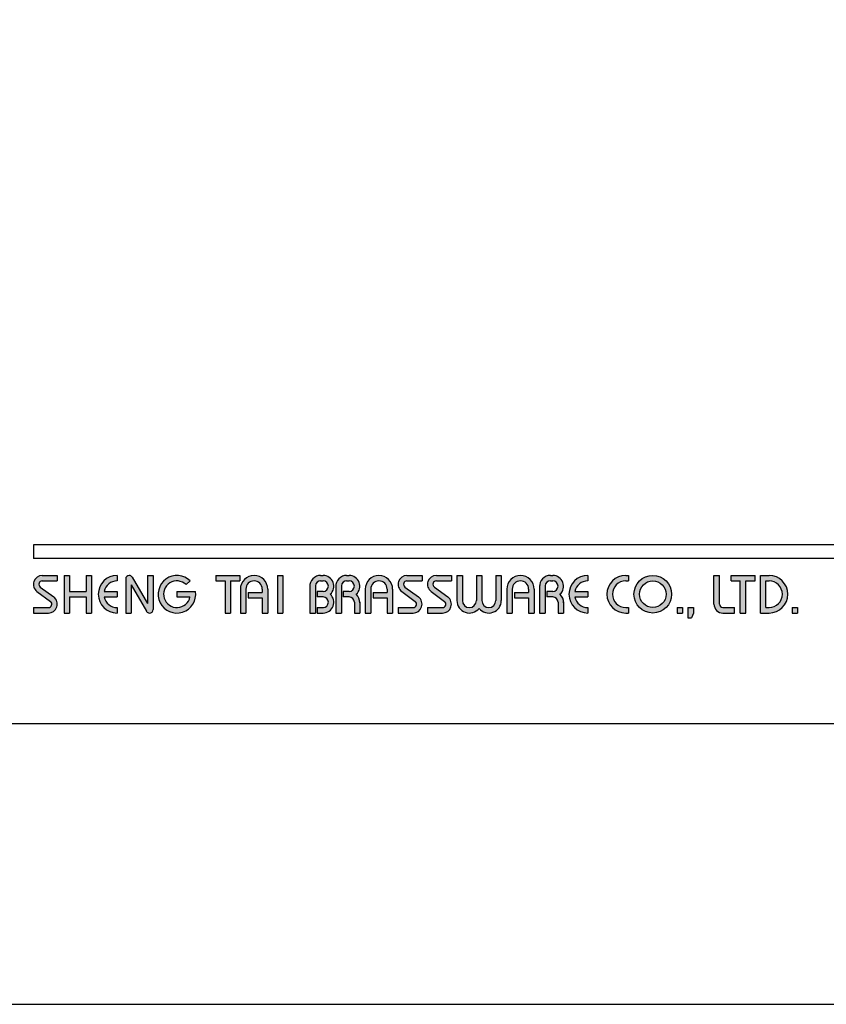
# Model space of a CAD drawing. Units: millimetres. Extents: x -410 to 1964, y 1566 to 2372.
# Drawn here: x 60 to 107, y 1778 to 1835 of the extents above; entities that cross this region are included whole.
import ezdxf

# ---------------------------------------------------------------- set-up
doc = ezdxf.new("R2010")
doc.units = ezdxf.units.MM
doc.layers.add('A5', color=136, linetype='Continuous')
doc.layers.add('圖紙邊界', color=1, linetype='Continuous', plot=False)

msp = doc.modelspace()

# ---------------------------------------------------------------- hatches: boundary and pattern name
h = msp.add_hatch(color=256)
h.paths.add_polyline_path([(62.389, 1802.954), (61.518, 1802.954, 0.723861), (61.212, 1802.025), (61.992, 1801.451, -0.723861), (61.874, 1801.093), (61.003, 1801.093), (61.003, 1800.776), (61.874, 1800.776, 0.723861), (62.18, 1801.706), (61.4, 1802.28, -0.723861), (61.518, 1802.638), (62.389, 1802.638)])
h.paths.add_polyline_path([(64.369, 1802.954), (64.052, 1802.954), (64.052, 1802.024), (63.102, 1802.024), (63.102, 1802.954), (62.785, 1802.954), (62.785, 1800.776), (63.102, 1800.776), (63.102, 1801.707), (64.052, 1801.707), (64.052, 1800.776), (64.369, 1800.776)])
h.paths.add_polyline_path([(65.854, 1802.638), (65.854, 1802.954, 1), (65.854, 1800.776), (65.854, 1801.093, -0.354919), (65.098, 1801.707), (65.854, 1801.707), (65.854, 1802.024), (65.098, 1802.024, -0.354919)])
h.paths.add_polyline_path([(66.723, 1802.856, 0.270388), (66.549, 1802.954, 0.417862), (66.349, 1802.756), (66.349, 1800.776), (66.666, 1800.776), (66.666, 1802.41), (67.559, 1800.875, 0.270388), (67.732, 1800.776, 0.417862), (67.933, 1800.974), (67.933, 1802.954), (67.616, 1802.954), (67.616, 1801.321)])
h.paths.add_polyline_path([(70.396, 1802.024), (69.319, 1802.024), (69.319, 1801.707), (70.074, 1801.707, -3.815546), (69.846, 1802.429), (70.089, 1802.635, 6.212102)])
h.paths.add_polyline_path([(72.962, 1802.954), (71.576, 1802.954), (71.576, 1802.638), (72.11, 1802.638), (72.11, 1800.776), (72.427, 1800.776), (72.427, 1802.638), (72.962, 1802.638)])
h.paths.add_polyline_path([(72.994, 1802.162), (72.994, 1800.776), (73.311, 1800.776), (73.311, 1802.162, -1), (74.261, 1802.162), (74.261, 1801.964), (73.442, 1801.964), (73.442, 1801.648), (74.261, 1801.648), (74.261, 1800.776), (74.578, 1800.776), (74.578, 1802.162, 1)])
h.paths.add_polyline_path([(75.456, 1802.954), (75.139, 1802.954), (75.139, 1800.776), (75.456, 1800.776)])
h.paths.add_polyline_path([(77.782, 1802.954), (77.642, 1802.954, 0.398898), (77.019, 1802.363), (77.019, 1800.776), (77.336, 1800.776), (77.336, 1802.36, -0.386101), (77.642, 1802.638), (77.782, 1802.638, -1), (77.782, 1802.024), (77.437, 1802.024), (77.437, 1801.707), (77.782, 1801.707, -1), (77.782, 1801.093), (77.437, 1801.093), (77.437, 1800.776), (77.782, 1800.776, 0.688874), (78.197, 1801.865, 0.688874)])
h.paths.add_polyline_path([(79.288, 1802.954), (79.148, 1802.954, 0.398898), (78.525, 1802.363), (78.525, 1800.776), (78.842, 1800.776), (78.842, 1802.36, -0.386101), (79.148, 1802.638), (79.288, 1802.638, -1), (79.288, 1802.024), (78.943, 1802.024), (78.943, 1801.707), (79.288, 1801.707, -0.414214), (79.595, 1801.4), (79.595, 1800.776), (79.911, 1800.776), (79.911, 1801.43, 0.201265), (79.703, 1801.865, 0.688874)])
h.paths.add_polyline_path([(80.228, 1802.162), (80.228, 1800.776), (80.545, 1800.776), (80.545, 1802.162, -1), (81.495, 1802.162), (81.495, 1801.964), (80.676, 1801.964), (80.676, 1801.648), (81.495, 1801.648), (81.495, 1800.776), (81.812, 1800.776), (81.812, 1802.162, 1)])
h.paths.add_polyline_path([(83.514, 1802.954), (82.643, 1802.954, 0.723861), (82.338, 1802.025), (83.117, 1801.451, -0.723861), (83, 1801.093), (82.129, 1801.093), (82.129, 1800.776), (83, 1800.776, 0.723861), (83.305, 1801.706), (82.526, 1802.28, -0.723861), (82.643, 1802.638), (83.514, 1802.638)])
h.paths.add_polyline_path([(85.217, 1802.954), (84.346, 1802.954, 0.723861), (84.04, 1802.025), (84.82, 1801.451, -0.723861), (84.702, 1801.093), (83.831, 1801.093), (83.831, 1800.776), (84.702, 1800.776, 0.723861), (85.008, 1801.706), (84.228, 1802.28, -0.723861), (84.346, 1802.638), (85.217, 1802.638)])
h.paths.add_polyline_path([(85.851, 1802.954), (85.534, 1802.954), (85.534, 1801.499, 0.70893), (86.821, 1801.048, 0.70893), (88.108, 1801.499), (88.108, 1802.954), (87.791, 1802.954), (87.791, 1801.499, -1), (86.979, 1801.499), (86.979, 1802.954), (86.662, 1802.954), (86.662, 1801.499, -1), (85.851, 1801.499)])
h.paths.add_polyline_path([(88.425, 1802.162), (88.425, 1800.776), (88.741, 1800.776), (88.741, 1802.162, -1), (89.692, 1802.162), (89.692, 1801.964), (88.873, 1801.964), (88.873, 1801.648), (89.692, 1801.648), (89.692, 1800.776), (90.008, 1800.776), (90.008, 1802.162, 1)])
h.paths.add_polyline_path([(91.088, 1802.954), (90.948, 1802.954, 0.398898), (90.325, 1802.363), (90.325, 1800.776), (90.643, 1800.776), (90.643, 1802.36, -0.386101), (90.948, 1802.638), (91.088, 1802.638, -1), (91.088, 1802.024), (90.743, 1802.024), (90.743, 1801.707), (91.088, 1801.707, -0.414214), (91.395, 1801.4), (91.395, 1800.776), (91.711, 1800.776), (91.711, 1801.43, 0.201265), (91.504, 1801.865, 0.688874)])
h.paths.add_polyline_path([(93.117, 1802.954, 1), (93.117, 1800.776), (93.117, 1801.093, -0.354919), (92.361, 1801.707), (93.117, 1801.707), (93.117, 1802.024), (92.361, 1802.024, -0.354919), (93.117, 1802.638)])
h.paths.add_polyline_path([(95.476, 1802.954), (95.315, 1802.954, 1), (95.315, 1800.776), (95.476, 1800.776), (95.476, 1801.093), (95.315, 1801.093, -1), (95.315, 1802.638), (95.476, 1802.638)])
h.paths.add_polyline_path([(95.793, 1801.865, 1), (97.971, 1801.865, 1)])
h.paths.add_polyline_path([(97.654, 1801.865, -1), (96.11, 1801.865, -1)], flags=16)
h.paths.add_polyline_path([(100.743, 1802.954), (100.426, 1802.954), (100.426, 1801.291, 0.414214), (100.941, 1800.776), (101.614, 1800.776), (101.614, 1801.093), (100.941, 1801.093, -0.414214), (100.743, 1801.291)])
h.paths.add_polyline_path([(102.802, 1802.954), (101.416, 1802.954), (101.416, 1802.638), (101.951, 1802.638), (101.951, 1800.776), (102.267, 1800.776), (102.267, 1802.638), (102.802, 1802.638)])
h.paths.add_polyline_path([(103.614, 1802.954), (103.119, 1802.954), (103.119, 1800.776), (103.614, 1800.776, 1)])
h.paths.add_polyline_path([(103.436, 1802.638), (103.614, 1802.638, -1), (103.614, 1801.093), (103.436, 1801.093)], flags=16)
h = msp.add_hatch(color=256)
h.paths.add_polyline_path([(98.605, 1801.093), (98.288, 1801.093), (98.288, 1800.776), (98.605, 1800.776)])
h.paths.add_polyline_path([(99.238, 1801.093), (98.921, 1801.093), (98.921, 1800.776), (98.911, 1800.499), (99.124, 1800.499), (99.238, 1800.776)])
h.paths.add_polyline_path([(105.266, 1801.093), (104.949, 1801.093), (104.949, 1800.776), (105.266, 1800.776)])

# ---------------------------------------------------------------- linework, layer by layer
for p, q in [((160.693, 1804.736), (61.003, 1804.736)), ((160.693, 1803.944), (61.003, 1803.944)), ((61.518, 1802.954), (62.389, 1802.954)), ((61.518, 1802.638), (62.389, 1802.638)), ((62.389, 1802.954), (62.389, 1802.638)), ((62.785, 1802.954), (62.785, 1800.776)), ((62.785, 1802.954), (63.102, 1802.954)), ((63.102, 1802.954), (63.102, 1802.024)), ((64.052, 1802.954), (64.369, 1802.954)), ((64.052, 1802.954), (64.052, 1802.024)), ((64.369, 1802.954), (64.369, 1800.776)), ((65.854, 1802.954), (65.854, 1802.638)), ((66.349, 1802.756), (66.349, 1800.776)), ((66.547, 1802.954), (66.552, 1802.954)), ((66.723, 1802.856), (67.616, 1801.321)), ((67.616, 1802.954), (67.933, 1802.954)), ((67.616, 1802.954), (67.616, 1801.321)), ((67.933, 1802.954), (67.933, 1800.974)), ((69.846, 1802.429), (70.089, 1802.635)), ((71.576, 1802.954), (72.962, 1802.954)), ((71.576, 1802.954), (71.576, 1802.638)), ((71.576, 1802.638), (72.11, 1802.638)), ((72.11, 1802.638), (72.11, 1800.776)), ((72.427, 1802.638), (72.427, 1800.776)), ((72.427, 1802.638), (72.962, 1802.638)), ((72.962, 1802.954), (72.962, 1802.638)), ((75.139, 1802.954), (75.139, 1800.776)), ((75.139, 1802.954), (75.456, 1802.954)), ((75.456, 1802.954), (75.456, 1800.776)), ((77.642, 1802.954), (77.782, 1802.954)), ((77.642, 1802.638), (77.782, 1802.638)), ((79.148, 1802.954), (79.288, 1802.954)), ((79.148, 1802.638), (79.288, 1802.638)), ((82.643, 1802.954), (83.514, 1802.954)), ((82.643, 1802.954), (83.514, 1802.954)), ((82.643, 1802.638), (83.514, 1802.638)), ((83.514, 1802.954), (83.514, 1802.638)), ((84.346, 1802.954), (85.217, 1802.954)), ((84.346, 1802.954), (85.217, 1802.954)), ((84.346, 1802.638), (85.217, 1802.638)), ((85.217, 1802.954), (85.217, 1802.638)), ((85.534, 1802.954), (85.851, 1802.954)), ((85.534, 1802.954), (85.534, 1801.499)), ((85.851, 1802.954), (85.851, 1801.499)), ((86.662, 1802.954), (86.979, 1802.954)), ((86.662, 1802.954), (86.662, 1801.499)), ((86.979, 1802.954), (86.979, 1801.499)), ((87.791, 1802.954), (88.108, 1802.954)), ((87.791, 1802.954), (87.791, 1801.499)), ((88.108, 1802.954), (88.108, 1801.499)), ((90.948, 1802.954), (91.088, 1802.954)), ((90.948, 1802.954), (91.088, 1802.954)), ((90.948, 1802.638), (91.088, 1802.638)), ((93.117, 1802.954), (93.117, 1802.638)), ((95.315, 1802.954), (95.476, 1802.954)), ((95.315, 1802.638), (95.476, 1802.638)), ((95.476, 1802.954), (95.476, 1802.638)), ((100.426, 1802.954), (100.743, 1802.954)), ((100.426, 1801.291), (100.426, 1802.954)), ((100.743, 1801.291), (100.743, 1802.954)), ((101.416, 1802.954), (102.802, 1802.954)), ((101.416, 1802.638), (101.416, 1802.954)), ((101.416, 1802.638), (101.951, 1802.638)), ((101.951, 1800.776), (101.951, 1802.638)), ((102.267, 1800.776), (102.267, 1802.638)), ((102.267, 1802.638), (102.802, 1802.638)), ((102.802, 1802.638), (102.802, 1802.954)), ((103.119, 1800.776), (103.119, 1802.954)), ((103.119, 1802.954), (103.614, 1802.954)), ((103.436, 1801.093), (103.436, 1802.638)), ((103.436, 1802.638), (103.614, 1802.638)), ((61.212, 1802.025), (61.992, 1801.451)), ((61.4, 1802.28), (62.18, 1801.706)), ((63.102, 1802.024), (64.052, 1802.024)), ((65.098, 1802.024), (65.854, 1802.024)), ((65.854, 1802.024), (65.854, 1801.707)), ((66.666, 1802.41), (67.559, 1800.875)), ((66.666, 1802.41), (66.666, 1800.776)), ((69.319, 1802.024), (70.396, 1802.024)), ((69.319, 1802.024), (69.319, 1801.707)), ((72.994, 1802.162), (72.994, 1800.776)), ((73.311, 1802.162), (73.311, 1800.776)), ((74.261, 1802.162), (74.261, 1801.964)), ((74.578, 1802.162), (74.578, 1800.776)), ((77.019, 1802.363), (77.019, 1800.776)), ((77.336, 1802.36), (77.336, 1800.776)), ((77.437, 1802.024), (77.437, 1801.707)), ((77.782, 1802.024), (77.437, 1802.024)), ((78.525, 1802.363), (78.525, 1800.776)), ((78.525, 1802.363), (78.525, 1800.776)), ((78.842, 1802.36), (78.842, 1800.776)), ((79.288, 1802.024), (78.943, 1802.024)), ((78.943, 1802.024), (78.943, 1801.707)), ((80.228, 1802.162), (80.228, 1800.776)), ((80.545, 1802.162), (80.545, 1800.776)), ((81.495, 1802.162), (81.495, 1801.964)), ((81.812, 1802.162), (81.812, 1800.776)), ((82.338, 1802.025), (83.117, 1801.451)), ((82.526, 1802.28), (83.305, 1801.706)), ((84.04, 1802.025), (84.82, 1801.451)), ((84.228, 1802.28), (85.008, 1801.706)), ((88.425, 1802.162), (88.425, 1800.776)), ((88.741, 1802.162), (88.741, 1800.776)), ((89.692, 1802.162), (89.692, 1801.964)), ((90.008, 1802.162), (90.008, 1800.776)), ((90.325, 1802.363), (90.325, 1800.776)), ((90.325, 1802.162), (90.325, 1800.776)), ((90.643, 1802.36), (90.643, 1800.776)), ((90.743, 1802.024), (90.743, 1801.707)), ((91.088, 1802.024), (90.743, 1802.024)), ((92.361, 1802.024), (93.117, 1802.024)), ((93.117, 1802.024), (93.117, 1801.707)), ((63.102, 1801.707), (63.102, 1800.776)), ((63.102, 1801.707), (64.052, 1801.707)), ((64.052, 1801.707), (64.052, 1800.776)), ((65.098, 1801.707), (65.854, 1801.707)), ((69.319, 1801.707), (70.074, 1801.707)), ((73.442, 1801.964), (74.261, 1801.964)), ((73.442, 1801.964), (73.442, 1801.648)), ((73.442, 1801.648), (74.261, 1801.648)), ((74.261, 1801.648), (74.261, 1800.776)), ((77.782, 1801.707), (77.437, 1801.707)), ((79.288, 1801.707), (78.943, 1801.707)), ((80.676, 1801.964), (81.495, 1801.964)), ((80.676, 1801.964), (80.676, 1801.648)), ((80.676, 1801.648), (81.495, 1801.648)), ((81.495, 1801.648), (81.495, 1800.776)), ((88.873, 1801.964), (88.873, 1801.648)), ((88.873, 1801.964), (89.692, 1801.964)), ((88.873, 1801.648), (89.692, 1801.648)), ((89.692, 1801.648), (89.692, 1800.776)), ((91.088, 1801.707), (90.743, 1801.707)), ((92.361, 1801.707), (93.117, 1801.707)), ((61.003, 1801.093), (61.003, 1800.776)), ((61.003, 1801.093), (61.874, 1801.093)), ((65.854, 1801.093), (65.854, 1800.776)), ((77.437, 1801.093), (77.437, 1800.776)), ((77.437, 1801.093), (77.811, 1801.093)), ((79.595, 1801.4), (79.595, 1800.776)), ((79.911, 1801.43), (79.911, 1800.776)), ((82.129, 1801.093), (83, 1801.093)), ((82.129, 1801.093), (82.129, 1800.776)), ((83.831, 1801.093), (84.702, 1801.093)), ((83.831, 1801.093), (83.831, 1800.776)), ((91.395, 1801.4), (91.395, 1800.776)), ((91.711, 1801.43), (91.711, 1800.776)), ((93.117, 1801.093), (93.117, 1800.776)), ((95.315, 1801.093), (95.476, 1801.093)), ((95.476, 1801.093), (95.476, 1800.776)), ((98.288, 1801.093), (98.288, 1800.776)), ((98.288, 1801.093), (98.605, 1801.093)), ((98.605, 1801.093), (98.605, 1800.776)), ((98.921, 1801.093), (98.921, 1800.776)), ((98.921, 1801.093), (99.238, 1801.093)), ((99.238, 1801.093), (99.238, 1800.776)), ((100.941, 1801.093), (101.614, 1801.093)), ((101.614, 1800.776), (101.614, 1801.093)), ((103.436, 1801.093), (103.614, 1801.093)), ((104.949, 1801.093), (104.949, 1800.776)), ((104.949, 1801.093), (105.266, 1801.093)), ((105.266, 1801.093), (105.266, 1800.776)), ((61.003, 1800.776), (61.874, 1800.776)), ((62.785, 1800.776), (63.102, 1800.776)), ((64.052, 1800.776), (64.369, 1800.776)), ((66.349, 1800.776), (66.666, 1800.776)), ((67.73, 1800.776), (67.735, 1800.776)), ((72.11, 1800.776), (72.427, 1800.776)), ((72.994, 1800.776), (73.311, 1800.776)), ((74.261, 1800.776), (74.578, 1800.776)), ((75.139, 1800.776), (75.456, 1800.776)), ((77.019, 1800.776), (77.336, 1800.776)), ((77.437, 1800.776), (77.782, 1800.776)), ((78.525, 1800.776), (78.842, 1800.776)), ((78.525, 1800.776), (78.842, 1800.776)), ((79.595, 1800.776), (79.911, 1800.776)), ((80.228, 1800.776), (80.545, 1800.776)), ((80.228, 1800.776), (80.545, 1800.776)), ((81.495, 1800.776), (81.812, 1800.776)), ((81.495, 1800.776), (81.812, 1800.776)), ((82.129, 1800.776), (83, 1800.776)), ((82.129, 1800.776), (83, 1800.776)), ((83.831, 1800.776), (84.702, 1800.776)), ((83.831, 1800.776), (84.702, 1800.776)), ((88.425, 1800.776), (88.741, 1800.776)), ((88.425, 1800.776), (88.741, 1800.776)), ((89.692, 1800.776), (90.008, 1800.776)), ((89.692, 1800.776), (90.008, 1800.776)), ((90.325, 1800.776), (90.643, 1800.776)), ((90.325, 1800.776), (90.643, 1800.776)), ((90.325, 1800.776), (90.643, 1800.776)), ((91.395, 1800.776), (91.711, 1800.776)), ((95.315, 1800.776), (95.476, 1800.776)), ((98.288, 1800.776), (98.605, 1800.776)), ((98.921, 1800.776), (98.911, 1800.499)), ((98.911, 1800.499), (99.124, 1800.499)), ((99.238, 1800.776), (99.124, 1800.499)), ((100.941, 1800.776), (101.614, 1800.776)), ((101.951, 1800.776), (102.267, 1800.776)), ((103.119, 1800.776), (103.614, 1800.776)), ((104.949, 1800.776), (105.266, 1800.776))]:
    msp.add_line(p, q)
at = {"ltscale": 10}
msp.add_line((61.003, 1804.736), (61.003, 1803.944), dxfattribs=at)
for radius in [1.089, 0.772]:
    msp.add_circle((96.882, 1801.865), radius)
for centre, radius, start, end in [((61.518, 1802.44), 0.515, 90, 233.5973), ((61.518, 1802.44), 0.198, 90, 233.5973), ((65.854, 1801.865), 1.089, 90, 270), ((65.854, 1801.865), 0.772, 90, 168.163), ((66.547, 1802.756), 0.198, 90, 180), ((66.552, 1802.756), 0.198, 30.1916, 90), ((69.319, 1801.865), 1.089, 44.9428, 8.3636), ((69.319, 1801.865), 0.772, 46.9074, 348.163), ((73.786, 1802.162), 0.792, 0, 180), ((73.786, 1802.162), 0.475, 0, 180), ((77.642, 1802.331), 0.624, 90, 183.0121), ((77.642, 1802.331), 0.307, 90, 174.4466), ((77.782, 1802.331), 0.624, 311.7522, 90), ((77.782, 1802.331), 0.307, 270, 90), ((79.148, 1802.331), 0.624, 90, 183.0121), ((79.148, 1802.331), 0.307, 90, 174.4466), ((79.288, 1802.331), 0.624, 311.7522, 90), ((79.288, 1802.331), 0.307, 270, 90), ((81.02, 1802.162), 0.792, 0, 180), ((81.02, 1802.162), 0.475, 0, 180), ((82.643, 1802.44), 0.515, 90, 233.5973), ((82.643, 1802.44), 0.198, 90, 233.5973), ((84.346, 1802.44), 0.515, 90, 233.5973), ((84.346, 1802.44), 0.198, 90, 233.5973), ((89.217, 1802.162), 0.792, 0, 180), ((89.217, 1802.162), 0.475, 0, 180), ((90.948, 1802.331), 0.624, 90, 183.0121), ((90.948, 1802.331), 0.307, 90, 174.4466), ((91.088, 1802.331), 0.624, 311.7522, 90), ((91.088, 1802.331), 0.307, 270, 90), ((93.117, 1801.865), 1.089, 90, 270), ((93.117, 1801.865), 0.772, 90, 168.163), ((95.315, 1801.865), 1.089, 90, 270), ((95.315, 1801.865), 0.772, 90, 270), ((103.614, 1801.865), 1.089, 270, 90), ((103.614, 1801.865), 0.772, 270, 90), ((61.874, 1801.291), 0.515, 270, 53.5973), ((61.874, 1801.291), 0.198, 270, 53.5973), ((65.854, 1801.865), 0.772, 191.837, 270), ((77.782, 1801.4), 0.624, 270, 48.2478), ((77.782, 1801.4), 0.307, 270, 90), ((79.288, 1801.4), 0.307, 0, 90), ((79.288, 1801.4), 0.624, 357.2706, 48.2478), ((83, 1801.291), 0.515, 270, 53.5973), ((83, 1801.291), 0.198, 270, 53.5973), ((84.702, 1801.291), 0.515, 270, 53.5973), ((84.702, 1801.291), 0.198, 270, 53.5973), ((86.257, 1801.499), 0.723, 180, 321.3359), ((86.257, 1801.499), 0.406, 180, 0), ((87.385, 1801.499), 0.723, 218.6641, 0), ((87.385, 1801.499), 0.406, 180, 0), ((91.088, 1801.4), 0.307, 0, 90), ((91.088, 1801.4), 0.624, 357.2706, 48.2478), ((93.117, 1801.865), 0.772, 191.837, 270), ((67.73, 1800.974), 0.198, 210.1916, 270), ((67.735, 1800.974), 0.198, 270, 0), ((100.941, 1801.291), 0.515, 180, 270), ((100.941, 1801.291), 0.198, 180, 270)]:
    msp.add_arc(centre, radius, start, end)
at = {"layer": 'A5', "ltscale": 10}
msp.add_lwpolyline([(17.832, 2058.85), (211.369, 2058.85), (211.369, 1794.35), (17.832, 1794.35)], close=True, dxfattribs=at)
at = {"layer": '圖紙邊界', "ltscale": 10}
msp.add_lwpolyline([(9.601, 1778.1), (219.601, 1778.1), (219.601, 2075.1), (9.601, 2075.1)], close=True, dxfattribs=at)

doc.saveas('drawing.dxf')
